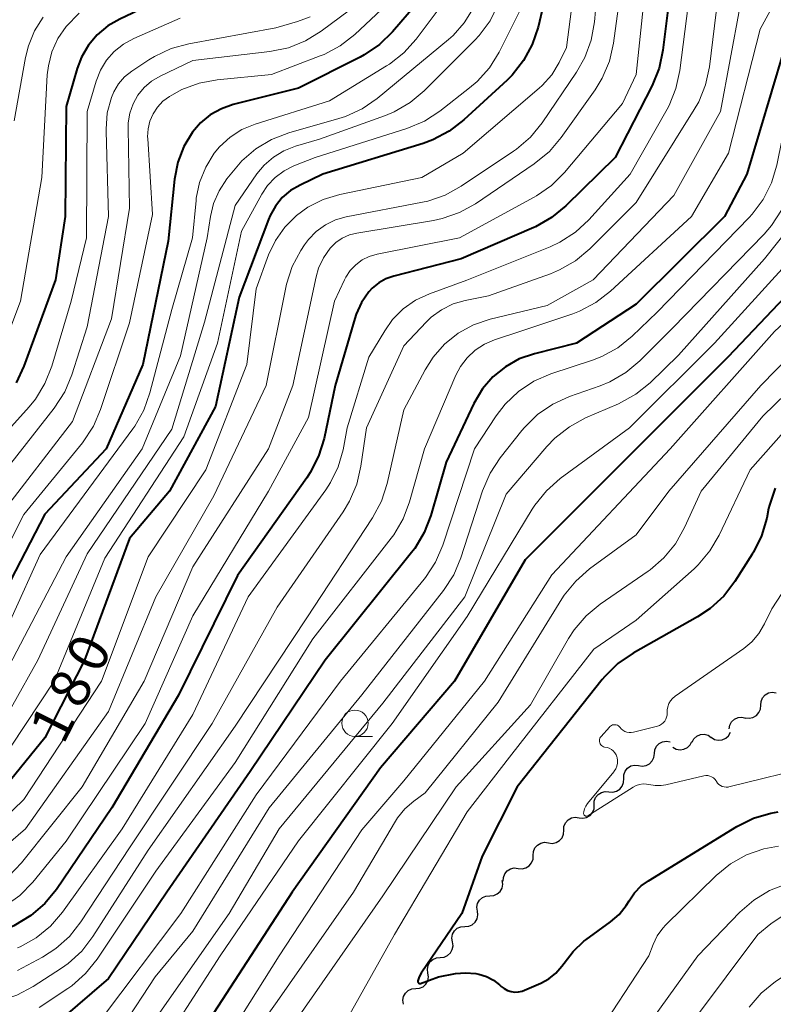
# Model space of a CAD drawing. Units: metres. Extents: x -77698 to -76000, y 27000 to 28500.
# Drawn here: x -76149 to -76078, y 28132 to 28226 of the extents above; entities that cross this region are included whole.
import ezdxf

# ---------------------------------------------------------------- set-up
doc = ezdxf.new("R2010")
doc.units = ezdxf.units.M
for name, color, linetype, lineweight in [('510200_細流', 7, 'Continuous', 30), ('633100_広葉樹林', 7, 'Continuous', 13), ('710100_等高線(計曲線)', 7, 'Continuous', 40), ('710200_等高線(主曲線)', 7, 'Continuous', 13)]:
    doc.layers.add(name, color=color, linetype=linetype, lineweight=lineweight)
doc.styles.add('Style-WORKING', font='MS Gothic.ttf')

msp = doc.modelspace()

# ---------------------------------------------------------------- linework, layer by layer
at = {"layer": '510200_細流', "linetype": 'Continuous', "lineweight": 30, "flags": 128}
for points in [[(-76079.2, 28160.719), (-76079.174, 28161.085), (-76079.03, 28161.422), (-76078.785, 28161.697), (-76078.466, 28161.878), (-76078.106, 28161.948), (-76077.742, 28161.897)], [(-76080.659, 28159.54), (-76080.295, 28159.49), (-76079.935, 28159.559), (-76079.616, 28159.74), (-76079.371, 28160.015), (-76079.227, 28160.352), (-76079.2, 28160.719)], [(-76082.199, 28158.475), (-76082.134, 28158.836), (-76081.956, 28159.157), (-76081.684, 28159.404), (-76081.347, 28159.551), (-76080.982, 28159.583), (-76080.626, 28159.494)], [(-76089.276, 28156.139), (-76089.235, 28156.504), (-76089.077, 28156.835), (-76088.822, 28157.1), (-76088.495, 28157.267), (-76088.132, 28157.322), (-76087.771, 28157.257)], [(-76087.516, 28156.749), (-76087.198, 28156.565), (-76086.838, 28156.494), (-76086.474, 28156.542), (-76086.144, 28156.704), (-76085.884, 28156.963), (-76085.721, 28157.292)], [(-76085.702, 28157.224), (-76085.523, 28157.544), (-76085.25, 28157.789), (-76084.912, 28157.934), (-76084.546, 28157.963), (-76084.19, 28157.874), (-76083.882, 28157.674)], [(-76083.885, 28157.685), (-76083.575, 28157.488), (-76083.218, 28157.403), (-76082.853, 28157.435), (-76082.516, 28157.584), (-76082.245, 28157.831), (-76082.069, 28158.153)], [(-76090.782, 28155.021), (-76090.42, 28154.956), (-76090.058, 28155.011), (-76089.731, 28155.178), (-76089.476, 28155.443), (-76089.318, 28155.774), (-76089.276, 28156.139)], [(-76092.181, 28153.773), (-76092.172, 28154.14), (-76092.046, 28154.484), (-76091.815, 28154.771), (-76091.506, 28154.968), (-76091.15, 28155.056), (-76090.784, 28155.024)], [(-76093.577, 28152.522), (-76093.212, 28152.49), (-76092.856, 28152.578), (-76092.546, 28152.774), (-76092.315, 28153.061), (-76092.189, 28153.406), (-76092.181, 28153.773)], [(-76094.974, 28151.271), (-76094.966, 28151.638), (-76094.839, 28151.982), (-76094.609, 28152.269), (-76094.299, 28152.466), (-76093.943, 28152.554), (-76093.577, 28152.522)], [(-76096.413, 28150.07), (-76096.049, 28150.022), (-76095.69, 28150.095), (-76095.372, 28150.279), (-76095.13, 28150.556), (-76094.989, 28150.895), (-76094.966, 28151.261)], [(-76097.861, 28148.878), (-76097.838, 28149.245), (-76097.697, 28149.583), (-76097.455, 28149.86), (-76097.137, 28150.044), (-76096.777, 28150.117), (-76096.413, 28150.07)], [(-76099.309, 28147.687), (-76098.945, 28147.639), (-76098.585, 28147.712), (-76098.268, 28147.896), (-76098.025, 28148.173), (-76097.885, 28148.512), (-76097.861, 28148.878)], [(-76100.757, 28146.495), (-76100.733, 28146.862), (-76100.592, 28147.2), (-76100.35, 28147.477), (-76100.032, 28147.661), (-76099.673, 28147.734), (-76099.309, 28147.687)], [(-76102.177, 28145.271), (-76101.812, 28145.232), (-76101.454, 28145.314), (-76101.141, 28145.506), (-76100.906, 28145.789), (-76100.773, 28146.131), (-76100.759, 28146.498)], [(-76103.595, 28144.044), (-76103.58, 28144.411), (-76103.448, 28144.753), (-76103.213, 28145.036), (-76102.9, 28145.228), (-76102.542, 28145.309), (-76102.177, 28145.271)], [(-76104.864, 28142.673), (-76104.497, 28142.699), (-76104.16, 28142.842), (-76103.885, 28143.086), (-76103.703, 28143.406), (-76103.633, 28143.766), (-76103.683, 28144.129)], [(-76106.044, 28141.217), (-76106.095, 28141.58), (-76106.024, 28141.94), (-76105.842, 28142.26), (-76105.567, 28142.503), (-76105.23, 28142.647), (-76104.864, 28142.673)], [(-76107.225, 28139.76), (-76106.859, 28139.786), (-76106.521, 28139.93), (-76106.247, 28140.173), (-76106.065, 28140.493), (-76105.994, 28140.853), (-76106.044, 28141.217)], [(-76108.405, 28138.302), (-76108.46, 28138.665), (-76108.395, 28139.026), (-76108.217, 28139.349), (-76107.946, 28139.596), (-76107.611, 28139.744), (-76107.245, 28139.776)], [(-76109.565, 28136.829), (-76109.199, 28136.861), (-76108.863, 28137.009), (-76108.592, 28137.256), (-76108.415, 28137.579), (-76108.349, 28137.939), (-76108.405, 28138.302)], [(-76110.724, 28135.356), (-76110.78, 28135.719), (-76110.714, 28136.08), (-76110.537, 28136.402), (-76110.266, 28136.65), (-76109.93, 28136.798), (-76109.565, 28136.829)], [(-76111.884, 28133.883), (-76111.519, 28133.914), (-76111.183, 28134.063), (-76110.912, 28134.31), (-76110.734, 28134.632), (-76110.669, 28134.993), (-76110.724, 28135.356)], [(-76113.044, 28132.41), (-76113.1, 28132.773), (-76113.034, 28133.134), (-76112.857, 28133.456), (-76112.586, 28133.703), (-76112.25, 28133.852), (-76111.884, 28133.883)]]:
    msp.add_lwpolyline(points, dxfattribs=at)
at = {"layer": '633100_広葉樹林', "linetype": 'Continuous', "lineweight": 13}
msp.add_line((-76117.64, 28157.76), (-76115.973, 28157.76), dxfattribs=at)
msp.add_circle((-76117.64, 28159.01), 1.25, dxfattribs=at)
at = {"layer": '710100_等高線(計曲線)', "linetype": 'Continuous', "lineweight": 40, "flags": 128}
for points, elevation in [([(-76117.92, 28237.65), (-76118.56, 28236.03), (-76119.14, 28235.01), (-76119.76, 28234.06), (-76120.73, 28232.82), (-76121.91, 28231.76), (-76123, 28231.05), (-76125, 28229.96), (-76136.85, 28227.15), (-76139.92, 28225.71), (-76141.06, 28225.06), (-76142.06, 28224.22), (-76142.89, 28223.22), (-76143.55, 28222.09), (-76143.95, 28221.02), (-76145, 28217.41), (-76145.1, 28207), (-76146.01, 28201), (-76149, 28192.83), (-76149.74, 28191.25)], 200), ([(-76087.55, 28230.1), (-76088.46, 28222.77), (-76088.82, 28221.06), (-76089.49, 28219.42), (-76093, 28212.58), (-76097.67, 28208.01), (-76099.01, 28206.9), (-76100.53, 28206.04), (-76100.71, 28205.96), (-76107.59, 28203), (-76113.95, 28201.37), (-76114.7, 28201.1), (-76115.39, 28200.71), (-76116, 28200.21), (-76116.31, 28199.87), (-76117.01, 28198.87), (-76117.53, 28197.76), (-76117.66, 28197.34), (-76119.51, 28191), (-76120.57, 28185.99), (-76121.08, 28184.32), (-76121.87, 28182.77), (-76122.2, 28182.27), (-76128.78, 28173), (-76134.34, 28161.66), (-76140.66, 28151), (-76145.91, 28143.28)], 170), ([(-76099.33, 28229), (-76100.29, 28224.95), (-76100.84, 28223.3), (-76101.67, 28221.77), (-76102.76, 28220.4), (-76103.23, 28219.93), (-76107.33, 28216.15), (-76108.71, 28215.08), (-76110.25, 28214.27), (-76111.17, 28213.93), (-76120.69, 28211), (-76122.84, 28209.98), (-76123.73, 28209.46), (-76124.52, 28208.79), (-76125.18, 28208), (-76125.68, 28207.1), (-76125.84, 28206.73)], 180), ([(-76041, 28228.13), (-76051.47, 28222.53), (-76058.79, 28220.29), (-76060.41, 28219.63), (-76061.88, 28218.71), (-76062.69, 28218.03), (-76067, 28214), (-76071.58, 28205), (-76082.29, 28193.71), (-76092.39, 28183.61), (-76101.51, 28174.49), (-76108.21, 28163), (-76115.22, 28154.78), (-76123.59, 28143), (-76131, 28131.58)], 150), ([(-76111.89, 28227.01), (-76114.07, 28224.5), (-76115.32, 28223.29), (-76116.77, 28222.31), (-76117.14, 28222.11), (-76123, 28219.17), (-76129.16, 28217.61), (-76130.29, 28217.21), (-76131.34, 28216.63), (-76132.27, 28215.87), (-76133.02, 28215), (-76133.85, 28213.64), (-76134.43, 28212.15), (-76134.74, 28210.54), (-76135.34, 28204.66), (-76137.73, 28193), (-76141.21, 28185), (-76147, 28178.81), (-76152.13, 28169)], 190), ([(-76074.51, 28226.17), (-76077, 28222.75), (-76080.52, 28211), (-76082.63, 28207), (-76091, 28198.71), (-76096.65, 28195), (-76100.64, 28194), (-76102.07, 28193.51), (-76103.39, 28192.77), (-76104.57, 28191.81), (-76105.56, 28190.67), (-76106.38, 28189.29), (-76109, 28183.74), (-76110.44, 28178.7), (-76111.07, 28177.07), (-76111.96, 28175.57)], 160), ([(-76125.84, 28206.73), (-76128.62, 28199.38), (-76130.85, 28189), (-76135.2, 28181), (-76139, 28176.5), (-76143.26, 28165), (-76147, 28157.62), (-76153, 28150.28)], 180), ([(-76077.85, 28181.29), (-76078.38, 28179.67), (-76078.45, 28179.35), (-76078.63, 28178.44), (-76079.12, 28176.77), (-76079.89, 28175.21), (-76080, 28175.03), (-76081.65, 28172.43), (-76082.71, 28171.05), (-76084, 28169.87), (-76085.18, 28169.08), (-76091.29, 28165.64), (-76092.73, 28164.66), (-76093.98, 28163.44), (-76094.22, 28163.14), (-76102.26, 28153), (-76105.58, 28146.42), (-76107.51, 28141), (-76111.36, 28135.33), (-76111.55, 28135), (-76111.68, 28134.61), (-76111.68, 28134.58), (-76111.68, 28134.54), (-76111.68, 28134.51), (-76111.66, 28134.47), (-76111.64, 28134.44), (-76111.62, 28134.41), (-76111.59, 28134.39), (-76111.56, 28134.37), (-76111.52, 28134.36), (-76111.49, 28134.36), (-76111.45, 28134.36), (-76111.42, 28134.36), (-76109.74, 28135), (-76108.12, 28135.3), (-76107.16, 28135.39), (-76106.19, 28135.31), (-76105.89, 28135.25), (-76105.18, 28135.03), (-76104.52, 28134.68), (-76103.94, 28134.23), (-76103.79, 28134.09), (-76103.51, 28133.88), (-76103.19, 28133.71), (-76102.85, 28133.6), (-76102.5, 28133.55), (-76102.14, 28133.57), (-76101.79, 28133.64), (-76101.58, 28133.72), (-76100.04, 28134.39)], 140), ([(-76111.96, 28175.57), (-76112.27, 28175.18), (-76120.47, 28165), (-76127.56, 28154.44), (-76135.45, 28143), (-76141, 28134.84), (-76145.49, 28130.94)], 160), ([(-76100.04, 28134.39), (-76099.28, 28134.8), (-76098.61, 28135.34), (-76098.03, 28135.99), (-76097.82, 28136.3), (-76096.98, 28137.41), (-76095.96, 28138.36), (-76095.76, 28138.51), (-76093.44, 28140.2), (-76092.62, 28140.91), (-76091.94, 28141.76), (-76091.67, 28142.19), (-76091.15, 28142.95), (-76090.52, 28143.6), (-76089.83, 28144.1), (-76081.46, 28149.23), (-76079.9, 28150.01), (-76078.23, 28150.51), (-76077.56, 28150.62)], 140), ([(-76145.91, 28143.28), (-76147.02, 28141.93), (-76148.34, 28140.79), (-76149.96, 28139.84), (-76153.48, 28138.2), (-76165.38, 28136.62), (-76175, 28136.57), (-76185.13, 28132.87), (-76189.8, 28131.8)], 170)]:
    msp.add_lwpolyline(points, dxfattribs=dict(at, elevation=elevation))
at = {"layer": '710200_等高線(主曲線)', "linetype": 'Continuous', "lineweight": 13, "flags": 128}
for points, elevation in [([(-76011.23, 28285.82), (-76019.37, 28279.2), (-76027.14, 28274.86), (-76033.78, 28273.55), (-76035.46, 28273.06), (-76037.02, 28272.29), (-76038.43, 28271.27), (-76038.64, 28271.08), (-76042.48, 28267.52), (-76047.83, 28261), (-76059, 28252.74), (-76070.77, 28249), (-76081, 28246.69), (-76088.65, 28244.45), (-76089.91, 28243.95), (-76091.07, 28243.25), (-76092.09, 28242.36), (-76092.53, 28241.85), (-76094.06, 28239.94), (-76096.21, 28233.79), (-76097.59, 28223), (-76098.29, 28221.59), (-76099, 28220.43)], 178), ([(-76049, 28284.08), (-76055.52, 28276.48), (-76063, 28268.25), (-76069.64, 28264.36), (-76081, 28261.26), (-76100.03, 28257.97), (-76102.51, 28256.98), (-76103.49, 28256.48), (-76104.37, 28255.82), (-76105.12, 28255.02), (-76105.72, 28254.1), (-76106.01, 28253.5), (-76108.64, 28247), (-76110.86, 28235.14), (-76111.83, 28231.69), (-76112.44, 28230.06), (-76113.33, 28228.56), (-76114.47, 28227.24), (-76114.62, 28227.09), (-76117.66, 28224.25), (-76119.03, 28223.17), (-76120.57, 28222.35), (-76120.93, 28222.21), (-76125.56, 28220.44)], 192), ([(-76000, 28283.05), (-76010.39, 28276.94), (-76021.44, 28269.88), (-76029.71, 28267.51), (-76031.33, 28266.89), (-76032.83, 28265.99), (-76032.97, 28265.88), (-76037.65, 28262.35), (-76047, 28252.69), (-76057.14, 28247), (-76069, 28243.16), (-76079, 28239.58), (-76084.41, 28237.94), (-76085.5, 28237.5), (-76086.49, 28236.88), (-76087.37, 28236.1), (-76088.09, 28235.17), (-76088.64, 28234.14), (-76088.7, 28234), (-76089.9, 28231), (-76091, 28220.47), (-76092.28, 28217.72)], 172), ([(-76000, 28240.66), (-76009.25, 28235), (-76021, 28228.44), (-76031.76, 28222.24), (-76043, 28216.88), (-76053.19, 28211), (-76061.92, 28202.08), (-76071.35, 28193), (-76080.2, 28183), (-76083.13, 28176.83), (-76084.01, 28175.33), (-76085.14, 28174), (-76085.52, 28173.65), (-76091, 28168.78), (-76095, 28166.03), (-76103, 28155.8), (-76107, 28150.61), (-76113.88, 28139), (-76120.14, 28127.86)], 142), ([(-76094.3, 28233), (-76094.95, 28225.43), (-76095.25, 28223.71), (-76095.85, 28222.07), (-76096.65, 28220.66), (-76099.9, 28215.87), (-76101.01, 28214.52), (-76102.33, 28213.38), (-76102.62, 28213.18), (-76107.58, 28209.87), (-76109.1, 28209.03), (-76110.75, 28208.47), (-76111.25, 28208.36), (-76118.47, 28206.97), (-76119.49, 28206.68), (-76120.44, 28206.22), (-76121.3, 28205.6), (-76122.04, 28204.84), (-76122.41, 28204.33), (-76122.76, 28203.8), (-76123.59, 28202.26), (-76124.13, 28200.61), (-76124.2, 28200.28), (-76126.06, 28191), (-76131, 28180.54), (-76136.5, 28171), (-76141, 28160.12), (-76148.85, 28149), (-76152.59, 28145.78)], 176), ([(-76091.97, 28232.03), (-76093.15, 28223.42), (-76093.54, 28221.72), (-76094.21, 28220.12), (-76094.89, 28219.01), (-76098.09, 28214.49), (-76099.21, 28213.16), (-76100.66, 28211.98), (-76106.22, 28208.22), (-76107.75, 28207.38), (-76109.39, 28206.81), (-76110.19, 28206.64), (-76117.46, 28205.44), (-76118.17, 28205.26), (-76118.84, 28204.96), (-76119.44, 28204.55), (-76120, 28204), (-76120.63, 28203.1), (-76121.09, 28202.11), (-76121.32, 28201.28), (-76123.52, 28191), (-76125.82, 28185), (-76133, 28173.83), (-76137.61, 28163), (-76143.49, 28153), (-76149.24, 28145.78), (-76150.44, 28144.52)], 174), ([(-76041.29, 28230.71), (-76051.22, 28224.78), (-76059.4, 28223.03), (-76061.06, 28222.51), (-76062.62, 28221.72), (-76063.08, 28221.41), (-76066.49, 28219), (-76070.37, 28213.63), (-76072.33, 28208.43), (-76073.08, 28206.85), (-76074.09, 28205.44), (-76074.29, 28205.22), (-76083.58, 28195), (-76091.63, 28187), (-76098.2, 28182.18), (-76099.51, 28181.03), (-76100.6, 28179.67), (-76100.84, 28179.3), (-76107, 28169.11), (-76114.12, 28159), (-76123, 28147.88), (-76130.4, 28137), (-76137, 28126.76)], 152), ([(-76022, 28230), (-76033, 28224.24), (-76043.15, 28219), (-76053.4, 28214.12), (-76054.9, 28213.24), (-76056.24, 28212.1), (-76063.21, 28205), (-76067.79, 28199), (-76079, 28188.11), (-76084.85, 28181), (-76086.41, 28177.54), (-76087.26, 28176.02), (-76088.37, 28174.67), (-76089.69, 28173.54), (-76089.86, 28173.42), (-76094.4, 28170.29), (-76095.75, 28169.18), (-76096.88, 28167.85), (-76097.4, 28167.03), (-76101, 28160.77), (-76108.04, 28153), (-76115, 28142.66), (-76123.16, 28131)], 144), ([(-76109.1, 28227.47), (-76111.85, 28223.8), (-76113.01, 28222.5), (-76114.38, 28221.43), (-76114.64, 28221.26), (-76120.05, 28217.95), (-76127.1, 28215.75), (-76128.34, 28215.23), (-76129.47, 28214.52), (-76130.46, 28213.61), (-76130.97, 28213), (-76131.78, 28211.68), (-76132.36, 28210.24), (-76132.67, 28208.73), (-76132.69, 28208.52), (-76133.02, 28204.98), (-76135, 28198.19), (-76137.06, 28190.32), (-76137.64, 28188.67), (-76138.5, 28187.16), (-76138.68, 28186.91), (-76147.46, 28175), (-76152.87, 28163.13)], 188), ([(-76029, 28228.12), (-76041, 28223), (-76049, 28218.73), (-76055.92, 28215.71), (-76057.45, 28214.88), (-76058.83, 28213.77), (-76063.83, 28209), (-76069, 28201.42), (-76079.19, 28191), (-76087.92, 28181), (-76091, 28176.85), (-76095.41, 28173.63), (-76096.72, 28172.48), (-76097.82, 28171.13), (-76098.03, 28170.79), (-76104.06, 28161), (-76111, 28152.42), (-76112.07, 28151.64), (-76112.91, 28150.91), (-76113.61, 28150.04), (-76113.81, 28149.73), (-76117.79, 28143), (-76125, 28132.67)], 146), ([(-76101.76, 28227), (-76103.99, 28222.57), (-76104.9, 28221.09), (-76106.06, 28219.79), (-76106.78, 28219.18), (-76109.59, 28216.99), (-76111.05, 28216.04), (-76112.71, 28215.35), (-76121.41, 28212.59), (-76123.42, 28211.79), (-76124.35, 28211.33), (-76125.19, 28210.7), (-76125.91, 28209.94), (-76126.46, 28209.11), (-76128.39, 28205.61), (-76130.67, 28195), (-76133.86, 28186.14), (-76141.34, 28174.66), (-76146.12, 28163), (-76153, 28152.63)], 182), ([(-76104.06, 28227.1), (-76104.84, 28225.54), (-76105.88, 28224.14), (-76106.28, 28223.72), (-76111.08, 28218.92), (-76112.42, 28217.8), (-76113.93, 28216.92), (-76114.76, 28216.58), (-76121, 28214.33), (-76123.28, 28213.66), (-76124.37, 28213.24), (-76125.37, 28212.64), (-76126.24, 28211.87), (-76126.92, 28211.05), (-76129, 28208.04), (-76131.9, 28197), (-76135, 28186.86), (-76143, 28175.07), (-76147.69, 28165), (-76152.44, 28156.54)], 184), ([(-76106.45, 28226.71), (-76107.29, 28225.35), (-76108.35, 28224.16), (-76108.78, 28223.78), (-76115.53, 28218.19), (-76116.96, 28217.2), (-76118.55, 28216.48), (-76119.16, 28216.28), (-76123.91, 28214.93), (-76125.54, 28214.31), (-76127.03, 28213.41), (-76128.35, 28212.27), (-76129, 28211.53), (-76129.77, 28210.56), (-76130.5, 28209.45), (-76131.03, 28208.24), (-76131.33, 28206.99), (-76131.63, 28205), (-76134.18, 28193.82), (-76137.8, 28185), (-76145, 28174.76), (-76152.23, 28161)], 186), ([(-76117.31, 28227.18), (-76120.83, 28224.55), (-76122.31, 28223.63), (-76123.93, 28222.99), (-76125.69, 28222.62), (-76133, 28221.79), (-76136.09, 28220.3), (-76136.9, 28219.82), (-76137.61, 28219.21), (-76138.2, 28218.49), (-76138.66, 28217.67), (-76138.97, 28216.79), (-76139.12, 28215.87), (-76139.13, 28215.38), (-76139, 28207.78), (-76140.7, 28197.3), (-76144.4, 28187.6), (-76151.07, 28178.93)], 194), ([(-76083.41, 28226.37), (-76084.05, 28221.19), (-76084.42, 28219.49), (-76085.07, 28217.87), (-76085.5, 28217.13), (-76091, 28208.32), (-76095.4, 28203.93), (-76096.74, 28202.81), (-76098.25, 28201.94), (-76099.13, 28201.58), (-76105, 28199.5), (-76107.19, 28199.06), (-76108.35, 28198.72), (-76109.44, 28198.18), (-76110.42, 28197.46), (-76110.9, 28196.99), (-76113, 28194.75), (-76116.56, 28187), (-76117.07, 28183.35), (-76117.46, 28181.65), (-76118.14, 28180.05), (-76118.75, 28179.05), (-76125, 28170), (-76131.18, 28159), (-76139, 28147.22), (-76143.6, 28140.2), (-76144.68, 28138.83), (-76145.98, 28137.67), (-76147.25, 28136.86), (-76149.62, 28135.59)], 166), ([(-76078.13, 28226.82), (-76079.26, 28224.74), (-76082.27, 28213), (-76085.75, 28207), (-76093.44, 28199.92), (-76094.82, 28198.85), (-76096.36, 28198.05), (-76097.01, 28197.8), (-76101.83, 28196.17), (-76104.41, 28195.33), (-76105.38, 28194.92), (-76106.26, 28194.34), (-76107.02, 28193.63), (-76107.65, 28192.79), (-76108.07, 28191.98), (-76111.06, 28185), (-76112.47, 28179.99), (-76113.08, 28178.36), (-76113.97, 28176.86), (-76114.2, 28176.55), (-76121.64, 28167), (-76129, 28155.31), (-76136.49, 28145), (-76142.06, 28136.66), (-76143.15, 28135.3), (-76144.46, 28134.15), (-76144.84, 28133.89), (-76147.55, 28132.09)], 162), ([(-76081.19, 28226.81), (-76083, 28216.94), (-76087.42, 28209), (-76095.09, 28201), (-76099.43, 28198.57), (-76104.84, 28197.27), (-76106.41, 28196.74), (-76107.86, 28195.96), (-76109.15, 28194.93), (-76110.24, 28193.69), (-76111, 28192.49), (-76113, 28188.71), (-76114.6, 28181.72), (-76115.14, 28180.06), (-76115.98, 28178.48), (-76122.19, 28169), (-76129, 28158.74), (-76137.22, 28147)], 164), ([(-76039, 28226.62), (-76049, 28221.35), (-76054.76, 28219.68), (-76056.38, 28219.04), (-76057.87, 28218.14), (-76058.82, 28217.35), (-76065.54, 28211), (-76070.45, 28203), (-76077.9, 28196.1), (-76087.77, 28185), (-76099, 28173.06), (-76105.38, 28163), (-76113, 28153.56), (-76117, 28148.93), (-76124.81, 28137), (-76129, 28130.35)], 148), ([(-76086.09, 28226.98), (-76086.87, 28220.84), (-76087.24, 28219.13), (-76087.89, 28217.52), (-76088.08, 28217.17), (-76091.57, 28211)], 168), ([(-76053.16, 28226.4), (-76063, 28224.52), (-76065, 28223.58), (-76066.34, 28222.8), (-76067.53, 28221.8), (-76068.33, 28220.88), (-76070.91, 28217.45), (-76071.83, 28215.97), (-76072.5, 28214.29), (-76073.53, 28210.85), (-76074.17, 28209.23), (-76075.08, 28207.74), (-76075.28, 28207.49), (-76078.84, 28203)], 154), ([(-76143.76, 28226.26), (-76145, 28225), (-76145.78, 28223.86), (-76146.34, 28222.61), (-76146.68, 28221.27), (-76146.78, 28220.42), (-76147.3, 28210.7), (-76149.31, 28199), (-76151, 28194.52)], 202), ([(-76147.16, 28225.88), (-76147.98, 28224.59), (-76148.57, 28223.18), (-76148.85, 28222.08), (-76149.93, 28216.07)], 204), ([(-76121.89, 28225.92), (-76123.07, 28225.47), (-76125.14, 28224.86), (-76133.38, 28223.37), (-76135.06, 28222.91), (-76136.64, 28222.17), (-76137.16, 28221.85), (-76138.78, 28220.77), (-76139.46, 28220.22), (-76140.03, 28219.57), (-76140.48, 28218.82), (-76140.71, 28218.29), (-76141.1, 28216.81), (-76141.22, 28215.29), (-76141.22, 28215.08), (-76140.98, 28207), (-76143, 28196.56)], 196), ([(-76134.21, 28225.79), (-76138.59, 28223.87), (-76139.57, 28223.34), (-76140.44, 28222.64), (-76141.18, 28221.81), (-76141.75, 28220.86), (-76142.16, 28219.81), (-76143, 28216.95)], 198), ([(-76070.73, 28225.9), (-76073.63, 28223), (-76076.63, 28217), (-76077.69, 28211.86), (-76078.18, 28210.19), (-76078.97, 28208.63), (-76080.01, 28207.23), (-76080.3, 28206.91), (-76089, 28197.94), (-76091.37, 28195.67), (-76092.73, 28194.58), (-76094.26, 28193.74), (-76095.14, 28193.4), (-76099.08, 28192.09), (-76100.68, 28191.4), (-76102.14, 28190.44), (-76103.41, 28189.24)], 158), ([(-76125.56, 28220.44), (-76130.68, 28219.96), (-76132.4, 28219.64), (-76134.03, 28219.03), (-76134.98, 28218.51), (-76135.22, 28218.37), (-76135.83, 28217.92), (-76136.34, 28217.37), (-76136.76, 28216.73), (-76137.06, 28216.04), (-76137.24, 28215.3), (-76137.28, 28214.55), (-76137.27, 28214.4), (-76136.82, 28207.18), (-76139, 28196.94), (-76141.73, 28188.74), (-76142.42, 28187.14), (-76143.46, 28185.58), (-76149, 28178.79), (-76154.96, 28167)], 192), ([(-76099, 28220.43), (-76099.91, 28219.41), (-76100.2, 28219.15), (-76107.39, 28213), (-76111.29, 28210.71), (-76119.08, 28209.09), (-76120.64, 28208.62), (-76122.1, 28207.89), (-76123.19, 28207.09), (-76124.29, 28205.99), (-76125.18, 28204.72), (-76125.82, 28203.37), (-76127, 28200.17), (-76127.89, 28193), (-76131.76, 28183), (-76137.23, 28174.77), (-76141.65, 28163), (-76149, 28151.79), (-76153.02, 28147.93)], 178), ([(-76092.28, 28217.72), (-76097.78, 28211.18), (-76099.01, 28209.95), (-76100.44, 28208.96), (-76100.67, 28208.83), (-76107.74, 28205), (-76115.55, 28203.43), (-76116.28, 28203.22), (-76116.96, 28202.89), (-76117.57, 28202.44), (-76118.09, 28201.89), (-76118.51, 28201.26), (-76118.64, 28201), (-76119.57, 28199), (-76122.03, 28187.97), (-76125.84, 28181), (-76133, 28169.19), (-76137.5, 28159), (-76145, 28147.85), (-76148.16, 28143.96), (-76149.37, 28142.71), (-76150.79, 28141.69)], 172), ([(-76143, 28216.95), (-76143.06, 28205), (-76144.52, 28199), (-76146.36, 28192.82), (-76147, 28191.2), (-76147.91, 28189.72), (-76148.5, 28188.99), (-76153.89, 28183)], 198), ([(-76091.57, 28211), (-76095.48, 28206.7), (-76096.76, 28205.51), (-76098.23, 28204.57), (-76099.15, 28204.14), (-76107.03, 28200.97), (-76110.59, 28199.67), (-76111.89, 28199.07), (-76113.06, 28198.25), (-76114.07, 28197.24), (-76114.82, 28196.18), (-76116.31, 28193.69), (-76118.37, 28187), (-76118.77, 28184.92), (-76119.22, 28183.31), (-76119.95, 28181.81), (-76120.41, 28181.11), (-76127.74, 28171), (-76133, 28159.83), (-76139.68, 28149), (-76145.35, 28141.12), (-76146.49, 28139.79), (-76147.84, 28138.69), (-76149.36, 28137.84), (-76149.6, 28137.73)], 168), ([(-76077.22, 28207.61), (-76078.17, 28206.15), (-76078.88, 28205.33), (-76087.56, 28196.44), (-76090.66, 28193.34), (-76091.99, 28192.22), (-76093.5, 28191.35), (-76094.4, 28190.98), (-76097.31, 28189.96), (-76098.9, 28189.24), (-76100.34, 28188.25), (-76101.58, 28187.03), (-76101.82, 28186.75), (-76103.87, 28184.16), (-76104.83, 28182.71), (-76105.56, 28181.02), (-76107.6, 28174.69), (-76108.28, 28173.08)], 156), ([(-76078.84, 28203), (-76087, 28193.86), (-76089.68, 28191.26), (-76091.03, 28190.17), (-76092.69, 28189.26), (-76095.8, 28187.93), (-76097.33, 28187.1), (-76098.7, 28186.02), (-76099.47, 28185.21), (-76103.3, 28180.7), (-76107.22, 28171), (-76115, 28160.91), (-76124.81, 28149), (-76129.56, 28141), (-76137, 28130.34)], 154), ([(-76143, 28196.56), (-76144.45, 28192.01), (-76145.12, 28190.4), (-76146.13, 28188.84), (-76152.32, 28181)], 196), ([(-76103.41, 28189.24), (-76104.27, 28188.12), (-76106.33, 28185), (-76109.32, 28175.89), (-76110, 28174.28), (-76110.95, 28172.82), (-76111.09, 28172.65), (-76119.01, 28163), (-76127, 28152.22), (-76134.14, 28141), (-76141.73, 28130.9)], 158), ([(-76085.48, 28131), (-76079.49, 28139), (-76078.23, 28140.01), (-76077.08, 28140.79), (-76075.8, 28141.35), (-76075.43, 28141.47), (-76067, 28143.9), (-76061.9, 28147), (-76053, 28154.05), (-76042.74, 28159.26), (-76031, 28163.61), (-76023.66, 28166.37), (-76022.09, 28167.12), (-76020.63, 28168.18), (-76016.04, 28172.17), (-76014.63, 28173.19), (-76013.06, 28173.96), (-76012.44, 28174.17), (-76008.66, 28175.34), (-76003, 28175.66), (-76000, 28176.82)], 146), ([(-76080.29, 28132.12), (-76079.16, 28133.45), (-76077.81, 28134.56), (-76077.07, 28135.03), (-76067.61, 28140.39), (-76057, 28146.94), (-76049, 28152.83), (-76037.52, 28159), (-76027, 28162.13), (-76016.87, 28167), (-76013.02, 28170.09), (-76011.57, 28171.06), (-76009.97, 28171.76), (-76008.45, 28172.15), (-76003.46, 28173), (-76000, 28174.09)], 148), ([(-76108.28, 28173.08), (-76109.25, 28171.6), (-76117, 28161.7), (-76125.77, 28151), (-76133, 28139.31), (-76136.57, 28135), (-76139.63, 28130.32)], 156), ([(-76076.26, 28172.75), (-76078.16, 28169.84), (-76078.84, 28168.42), (-76079.37, 28167.52), (-76080.05, 28166.73), (-76080.81, 28166.1), (-76087.32, 28161.57), (-76087.55, 28161.37), (-76087.75, 28161.14), (-76087.91, 28160.87), (-76088.01, 28160.58), (-76088.07, 28160.28), (-76088.07, 28160), (-76088.08, 28159.79), (-76088.12, 28159.58), (-76088.19, 28159.39), (-76088.3, 28159.21), (-76088.44, 28159.05), (-76088.61, 28158.92), (-76088.79, 28158.81), (-76088.98, 28158.75), (-76091.26, 28158.16), (-76091.46, 28158.13), (-76091.67, 28158.13), (-76091.88, 28158.17), (-76092.07, 28158.24), (-76092.25, 28158.35), (-76092.41, 28158.48), (-76092.52, 28158.61), (-76092.6, 28158.69), (-76092.68, 28158.76), (-76092.78, 28158.82), (-76092.89, 28158.86), (-76093.01, 28158.87), (-76093.12, 28158.87), (-76093.23, 28158.85), (-76093.34, 28158.8), (-76093.43, 28158.75), (-76093.52, 28158.67), (-76093.53, 28158.65), (-76094.32, 28157.77), (-76094.38, 28157.68), (-76094.43, 28157.59), (-76094.46, 28157.48), (-76094.47, 28157.38), (-76094.47, 28157.27), (-76094.44, 28157.17), (-76094.4, 28157.07), (-76094.34, 28156.98), (-76094.27, 28156.9), (-76094.18, 28156.84), (-76094.08, 28156.79)], 138), ([(-76093, 28126.1), (-76085.17, 28137), (-76081.18, 28141.13), (-76079.87, 28142.27), (-76078.37, 28143.17), (-76076.74, 28143.79), (-76075.92, 28143.99), (-76072.74, 28144.61), (-76071.06, 28145.1), (-76069.5, 28145.86), (-76069.11, 28146.11), (-76057, 28154.21), (-76052.44, 28157.56), (-76041, 28162.55)], 144), ([(-76094.08, 28156.79), (-76094, 28156.76), (-76093.76, 28156.71), (-76093.55, 28156.64), (-76093.35, 28156.53), (-76093.18, 28156.39), (-76093.03, 28156.22), (-76092.91, 28156.03), (-76092.83, 28155.82), (-76092.81, 28155.76), (-76092.77, 28155.49), (-76092.78, 28155.22), (-76092.83, 28154.95), (-76092.93, 28154.7), (-76093.07, 28154.47), (-76093.13, 28154.4), (-76095.61, 28151.4), (-76095.77, 28151.16), (-76095.89, 28150.9), (-76095.96, 28150.62), (-76095.98, 28150.49), (-76095.98, 28150.45), (-76095.97, 28150.4), (-76095.95, 28150.36), (-76095.93, 28150.32), (-76095.9, 28150.29), (-76095.87, 28150.26), (-76095.83, 28150.24), (-76095.79, 28150.22), (-76095.75, 28150.21), (-76095.7, 28150.21), (-76095.66, 28150.22), (-76095.62, 28150.24), (-76095.59, 28150.25), (-76091.29, 28152.96), (-76090.99, 28153.12), (-76090.68, 28153.22), (-76090.34, 28153.26), (-76090.01, 28153.24), (-76089.8, 28153.2), (-76089.21, 28153.11), (-76088.62, 28153.12), (-76088.2, 28153.19), (-76084.58, 28154.03), (-76084.39, 28154.05), (-76084.2, 28154.05), (-76084.02, 28154.01), (-76083.85, 28153.94), (-76083.69, 28153.84), (-76083.55, 28153.71), (-76083.43, 28153.57), (-76083.39, 28153.5), (-76083.29, 28153.35), (-76083.16, 28153.22), (-76083.01, 28153.11), (-76082.84, 28153.03), (-76082.67, 28152.98), (-76082.48, 28152.96), (-76082.3, 28152.97), (-76082.21, 28152.99), (-76073.97, 28155)], 138), ([(-76095, 28129.04), (-76089.81, 28137), (-76089.4, 28138.07), (-76089.01, 28138.88), (-76088.48, 28139.61), (-76088.18, 28139.93), (-76083.42, 28144.59), (-76082.07, 28145.69), (-76080.56, 28146.55), (-76078.91, 28147.13), (-76077.53, 28147.38)], 142), ([(-76137.22, 28147), (-76142.46, 28138.82), (-76143.52, 28137.44), (-76144.81, 28136.27), (-76145.44, 28135.82), (-76148.13, 28134.07), (-76149.67, 28133.26), (-76151.33, 28132.72), (-76151.73, 28132.64), (-76159, 28131.27)], 164), ([(-76125, 28132.67), (-76133.31, 28121)], 146)]:
    msp.add_lwpolyline(points, dxfattribs=dict(at, elevation=elevation))

# ---------------------------------------------------------------- texts
at = {"layer": '710100_等高線(計曲線)', "linetype": 'Continuous', "lineweight": 40, "style": 'Style-WORKING'}
for s, p in [('0', (-76141.865, 28163.563, -9.999)), ('8', (-76143.568, 28160.221, -9.999)), ('1', (-76145.27, 28156.88, -9.999))]:
    msp.add_text(s, height=3.75, rotation=63, dxfattribs=at).set_placement(p)

doc.saveas('drawing.dxf')
